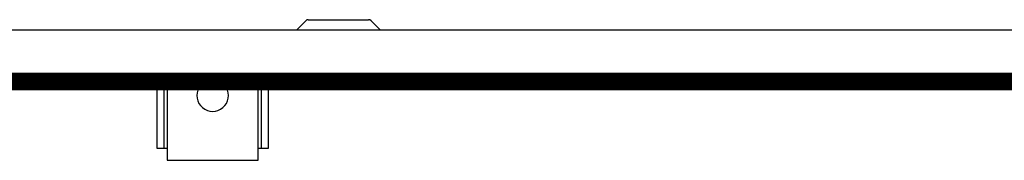
# Model space of a CAD drawing. Extents: x 2 to 200, y -6 to 292.
# Drawn here: x 69 to 78, y 228 to 229 of the extents above; entities that cross this region are included whole.
import ezdxf

# ---------------------------------------------------------------- set-up
doc = ezdxf.new("R2010")
doc.units = 0
doc.layers.add('1', color=7, linetype='CONTINUOUS')

# ---------------------------------------------------------------- blocks, each defined once
blk = doc.blocks.new('GEBLÄSEANSICHT', base_point=(393753.03, -47257.03))
at = {"layer": '1', "linetype": 'CONTINUOUS'}
h = blk.add_hatch(dxfattribs=at)
h.set_pattern_fill('CUSTOM9', color=2, scale=0.151515, angle=45, pattern_type=2)
h.set_pattern_definition([(45, (401192.49916, -40363.57618), (-0.2142747822, 2e-17), [])])
h.paths.add_polyline_path([(388224.63, -44376.48), (388224.63, -44381.08), (389139.63, -44381.08), (389139.63, -44376.48)])
at = {"layer": '1', "color": 6, "linetype": 'CONTINUOUS'}
for p, q in [((388528.58, -44364.08), (388531.23, -44361.43)), ((388531.94, -44361.13), (388549.21, -44361.13)), ((388549.92, -44361.43), (388552.58, -44364.08)), ((388789.63, -44364.08), (388229.23, -44364.08)), ((389139.63, -44376.48), (388224.63, -44376.48)), ((388488.63, -44380.55), (388488.63, -44397.8)), ((388490.63, -44380.55), (388490.63, -44397.8)), ((388491.63, -44380.55), (388491.63, -44401.3)), ((388517.63, -44401.3), (388517.63, -44380.55)), ((388518.63, -44397.8), (388518.63, -44380.55)), ((388520.63, -44397.8), (388520.63, -44380.55)), ((388488.63, -44397.8), (388491.63, -44397.8)), ((388517.63, -44397.8), (388520.63, -44397.8)), ((388491.63, -44401.3), (388517.63, -44401.3))]:
    blk.add_line(p, q, dxfattribs=at)
at = {"layer": '1', "color": 2, "linetype": 'CONTINUOUS'}
blk.add_line((388224.63, -44381.08), (389139.63, -44381.08), dxfattribs=at)
at = {"layer": '1', "color": 6, "linetype": 'CONTINUOUS'}
for centre, radius, start, end in [((388531.94, -44362.13), 1, 90, 135), ((388549.21, -44362.13), 1, 45, 90), ((388504.63, -44382.83), 4.49, 149.3758, 30.6242)]:
    blk.add_arc(centre, radius, start, end, dxfattribs=at)

msp = doc.modelspace()

# ---------------------------------------------------------------- block references
at = {"layer": '1', "xscale": 0.03000000000065484, "yscale": 0.02999999999997272}
msp.add_blockref('GEBLÄSEANSICHT', (228.2031, 142.404), dxfattribs=at)

doc.saveas('drawing.dxf')
